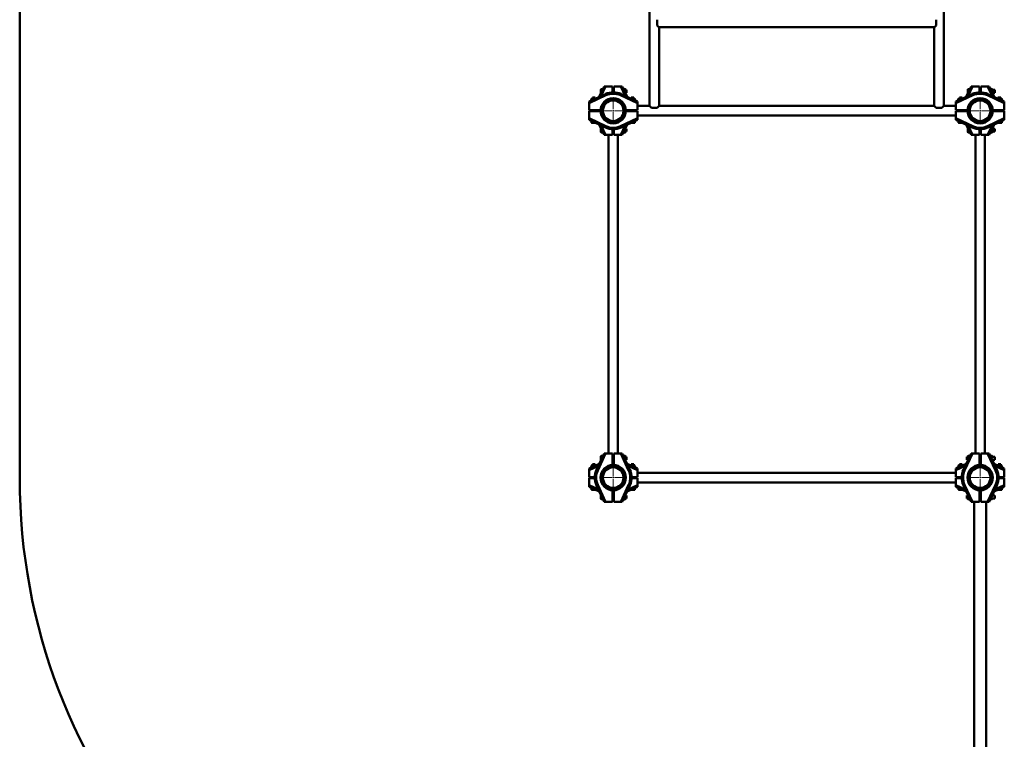
# Paper-space layout 'Лист1' of a CAD drawing. Units: millimetres. Extents: x -6514 to 10442, y -10773 to 4648.
# Drawn here: x -6514 to -3055, y -8244 to -5716 of the extents above; entities that cross this region are included whole.
import ezdxf

# ---------------------------------------------------------------- set-up
doc = ezdxf.new("R2010")
doc.units = ezdxf.units.MM

# ---------------------------------------------------------------- blocks, each defined once
blk = doc.blocks.new('SW_CENTERMARKSYMBOL_46')
at = {"color": 0, "linetype": 'Continuous', "lineweight": 18}
for p, q in [((0, 5), (0, 47)), ((-5, 0), (-47, 0)), ((0, 0), (-2.5, 0)), ((0, 0), (0, 2.5)), ((0, 0), (0, -2.5)), ((0, 0), (2.5, 0)), ((5, 0), (47, 0)), ((0, -5), (0, -47))]:
    blk.add_line(p, q, dxfattribs=at)
blk = doc.blocks.new('SW_CENTERMARKSYMBOL_47')
at = {"color": 0, "linetype": 'Continuous', "lineweight": 18}
for p, q in [((0, 5), (0, 47)), ((-5, 0), (-47, 0)), ((0, 0), (-2.5, 0)), ((0, 0), (0, 2.5)), ((0, 0), (0, -2.5)), ((0, 0), (2.5, 0)), ((5, 0), (47, 0)), ((0, -5), (0, -47))]:
    blk.add_line(p, q, dxfattribs=at)
blk = doc.blocks.new('SW_CENTERMARKSYMBOL_49')
at = {"color": 0, "linetype": 'Continuous', "lineweight": 18}
for p, q in [((0, 5), (0, 47)), ((-5, 0), (-47, 0)), ((0, 0), (-2.5, 0)), ((0, 0), (0, 2.5)), ((0, 0), (0, -2.5)), ((0, 0), (2.5, 0)), ((5, 0), (47, 0)), ((0, -5), (0, -47))]:
    blk.add_line(p, q, dxfattribs=at)
blk = doc.blocks.new('SW_CENTERMARKSYMBOL_50')
at = {"color": 0, "linetype": 'Continuous', "lineweight": 18}
for p, q in [((0, 5), (0, 47)), ((-5, 0), (-47, 0)), ((0, 0), (-2.5, 0)), ((0, 0), (0, 2.5)), ((0, 0), (0, -2.5)), ((0, 0), (2.5, 0)), ((5, 0), (47, 0)), ((0, -5), (0, -47))]:
    blk.add_line(p, q, dxfattribs=at)

psp = doc.layouts.new('Лист1')

# ---------------------------------------------------------------- linework, layer by layer
at = {"color": 7, "linetype": 'Continuous', "lineweight": 50}
for p, q in [((-6514, -4178.5), (-6514, -7327.5)), ((-4301.2, -4191.9), (-4301.2, -6019.1)), ((-3267.8, -6019.1), (-3267.8, -4191.9)), ((-4274.5, -5735.5), (-4274.5, -5715.5)), ((-4268.4, -5741.6), (-4274.5, -5735.5)), ((-4268.5, -5741.6), (-4268.4, -5741.6)), ((-4268.5, -5741.9), (-4268.5, -5741.6)), ((-3300.6, -5741.6), (-3294.5, -5735.5)), ((-3300.5, -5741.6), (-3300.6, -5741.6)), ((-3300.5, -5741.6), (-3300.5, -5741.9)), ((-3294.5, -5735.5), (-3294.5, -5715.5)), ((-4268.1, -5742.2), (-3300.9, -5742.2)), ((-4267.8, -6019.1), (-4267.8, -5742.5)), ((-3301.2, -5742.5), (-3301.2, -6019.1)), ((-4514, -6003.5), (-4456.6, -5976.7)), ((-4454.4, -5981.2), (-4514, -6009.1)), ((-4477.9, -5986.6), (-4461, -5950.5)), ((-4472, -5974.1), (-4472, -5960.5)), ((-4465.2, -5959.5), (-4471, -5959.5)), ((-4461, -5950.5), (-4455.5, -5950.5)), ((-4456.6, -5976.7), (-4454.4, -5981.2)), ((-4431, -5950.5), (-4455.5, -5950.5)), ((-4431, -5970.6), (-4431, -5950.5)), ((-4431, -5953.5), (-4427, -5953.5)), ((-4431, -5957.5), (-4427, -5957.5)), ((-4402.5, -5950.5), (-4427, -5950.5)), ((-4427, -5950.5), (-4427, -5970.6)), ((-4401.5, -5976.7), (-4403.6, -5981.2)), ((-4344, -6009.1), (-4403.6, -5981.2)), ((-4402.5, -5950.5), (-4397, -5950.5)), ((-4401.5, -5976.7), (-4344, -6003.5)), ((-4397, -5950.5), (-4380.1, -5986.6)), ((-4390.4, -5957.9), (-4393.6, -5957.9)), ((-4390.4, -5963.6), (-4390.9, -5963.6)), ((-4390.1, -5958.3), (-4390.4, -5957.9)), ((-4389.5, -5959.3), (-4390.1, -5958.3)), ((-4387, -5959.3), (-4389.5, -5959.3)), ((-4389.5, -5959.3), (-4389.5, -5966.6)), ((-4386, -5960.3), (-4386, -5974.1)), ((-4382.6, -5962.5), (-4386, -5962.5)), ((-4386, -5972.5), (-4382.6, -5972.5)), ((-4382, -5963.1), (-4382.6, -5962.5)), ((-4382.6, -5972.5), (-4382.6, -5962.5)), ((-4382.6, -5972.5), (-4382, -5972)), ((-4382, -5972), (-4382, -5963.1)), ((-3225, -6003.5), (-3167.6, -5976.7)), ((-3165.4, -5981.2), (-3225, -6009.1)), ((-3188.9, -5986.6), (-3172, -5950.5)), ((-3183, -5974.1), (-3183, -5960.5)), ((-3176.2, -5959.5), (-3182, -5959.5)), ((-3172, -5950.5), (-3166.5, -5950.5)), ((-3165.4, -5981.2), (-3167.6, -5976.7)), ((-3166.5, -5950.5), (-3142, -5950.5)), ((-3142, -5950.5), (-3142, -5970.6)), ((-3142, -5953.5), (-3138, -5953.5)), ((-3142, -5957.5), (-3138, -5957.5)), ((-3138, -5970.6), (-3138, -5950.5)), ((-3138, -5950.5), (-3113.5, -5950.5)), ((-3114.6, -5981.2), (-3112.5, -5976.7)), ((-3055, -6009.1), (-3114.6, -5981.2)), ((-3113.5, -5950.5), (-3108, -5950.5)), ((-3112.5, -5976.7), (-3055, -6003.5)), ((-3108, -5950.5), (-3091.1, -5986.6)), ((-3101.4, -5957.8), (-3104.6, -5957.8)), ((-3101.4, -5962.5), (-3102.4, -5962.5)), ((-3100.5, -5959.3), (-3101.4, -5957.8)), ((-3098, -5959.3), (-3100.5, -5959.3)), ((-3100.5, -5959.3), (-3100.5, -5966.6)), ((-3097, -5960.3), (-3097, -5967.4)), ((-3093.6, -5962.5), (-3097, -5962.5)), ((-3097, -5967.4), (-3097, -5974.1)), ((-3097, -5972.5), (-3093.6, -5972.5)), ((-3093, -5963.1), (-3093.6, -5962.5)), ((-3088.6, -5962.5), (-3093.6, -5962.5)), ((-3093.6, -5972.5), (-3093.6, -5962.5)), ((-3093.6, -5972.5), (-3093, -5972)), ((-3093.6, -5972.5), (-3088.6, -5972.5)), ((-3093, -5972), (-3093, -5963.1)), ((-3088, -5963.1), (-3088.6, -5962.5)), ((-3088.6, -5972.5), (-3088.6, -5962.5)), ((-3088.6, -5972.5), (-3088, -5972)), ((-3088, -5972), (-3088, -5963.1)), ((-4514, -6009.1), (-4514, -6003.5)), ((-4514, -6009.1), (-4514, -6033.5)), ((-4506, -5996.5), (-4506.7, -5996.9)), ((-4506.7, -5996.9), (-4506.7, -6000.1)), ((-4506.6, -5996.9), (-4506.6, -6000.1)), ((-4505.3, -5996), (-4506, -5996.5)), ((-4505.3, -5993.5), (-4505.3, -5996)), ((-4505.3, -5996), (-4498, -5996)), ((-4504.3, -5992.5), (-4490.5, -5992.5)), ((-4501.5, -5988.5), (-4502, -5989.1)), ((-4502, -5989.1), (-4502, -5992.5)), ((-4492, -5989.1), (-4502, -5989.1)), ((-4492.6, -5988.5), (-4501.5, -5988.5)), ((-4500.6, -5996.9), (-4500.6, -5997.2)), ((-4492, -5989.1), (-4492.6, -5988.5)), ((-4492, -5992.5), (-4492, -5989.1)), ((-4367.5, -5992.5), (-4355.9, -5992.5)), ((-4365.5, -5988.5), (-4366, -5989.1)), ((-4366, -5989.1), (-4366, -5992.5)), ((-4356, -5989.1), (-4366, -5989.1)), ((-4356.6, -5988.5), (-4365.5, -5988.5)), ((-4360.1, -5996), (-4355.2, -5996)), ((-4356, -5989.1), (-4356.6, -5988.5)), ((-4356, -5992.5), (-4356, -5989.1)), ((-4355.9, -5992.5), (-4353.8, -5992.5)), ((-4355.2, -5996), (-4352.8, -5996)), ((-4352.8, -5996), (-4352.8, -5993.5)), ((-4352.3, -5996.3), (-4352.8, -5996)), ((-4351.3, -5996.9), (-4352.3, -5996.3)), ((-4351.7, -5996.9), (-4351.7, -6000)), ((-4351.3, -5996.9), (-4351.3, -6000.1)), ((-4344, -6003.5), (-4344, -6009.1)), ((-4344, -6033.5), (-4344, -6009.1)), ((-3225, -6009.1), (-3225, -6003.5)), ((-3225, -6033.5), (-3225, -6009.1)), ((-3216.7, -5996.3), (-3217.7, -5996.9)), ((-3217.6, -5996.8), (-3217.7, -5996.9)), ((-3217.7, -5996.9), (-3217.7, -6000.1)), ((-3217.7, -5996.9), (-3217.7, -6000.1)), ((-3217.4, -5996.9), (-3217.4, -6000)), ((-3216.3, -5996), (-3216.7, -5996.3)), ((-3216.3, -5993.5), (-3216.3, -5996)), ((-3216.3, -5996), (-3209, -5996)), ((-3215.3, -5992.5), (-3201.5, -5992.5)), ((-3212.5, -5988.5), (-3213, -5989.1)), ((-3213, -5989.1), (-3213, -5992.5)), ((-3207.3, -5989.1), (-3213, -5989.1)), ((-3207.4, -5988.5), (-3212.5, -5988.5)), ((-3203.6, -5988.5), (-3207.4, -5988.5)), ((-3203, -5989.1), (-3207.3, -5989.1)), ((-3203, -5989.1), (-3203.6, -5988.5)), ((-3203, -5992.5), (-3203, -5989.1)), ((-3078.5, -5992.5), (-3064.8, -5992.5)), ((-3077.5, -5988.5), (-3078.1, -5989.1)), ((-3078.1, -5989.1), (-3078.1, -5992.5)), ((-3077, -5989.1), (-3078.1, -5989.1)), ((-3076.5, -5988.5), (-3077.5, -5988.5)), ((-3076.5, -5988.5), (-3077, -5989.1)), ((-3077, -5989.1), (-3077, -5992.5)), ((-3072.9, -5989.1), (-3077, -5989.1)), ((-3072.8, -5988.5), (-3076.5, -5988.5)), ((-3067, -5989.1), (-3072.9, -5989.1)), ((-3067.6, -5988.5), (-3072.8, -5988.5)), ((-3071.1, -5996), (-3063.8, -5996)), ((-3068.5, -5996.9), (-3068.5, -5997.2)), ((-3067, -5989.1), (-3067.6, -5988.5)), ((-3067, -5992.5), (-3067, -5989.1)), ((-3063.8, -5996), (-3063.8, -5993.5)), ((-3063, -5996.5), (-3063.8, -5996)), ((-3062.4, -5996.9), (-3062.4, -6000.1)), ((-3062.3, -5996.9), (-3062.3, -6000.1)), ((-3055, -6003.5), (-3055, -6009.1)), ((-3055, -6009.1), (-3055, -6033.5)), ((-4514, -6033.5), (-4474.5, -6033.5)), ((-4514, -6037.5), (-4514, -6062)), ((-4474.5, -6037.5), (-4514, -6037.5)), ((-4511, -6037.5), (-4511, -6033.5)), ((-4507, -6037.5), (-4507, -6033.5)), ((-4487, -6033.5), (-4487, -6037.5)), ((-4474.5, -6033.5), (-4473.4, -6032.5)), ((-4473.4, -6038.5), (-4474.5, -6037.5)), ((-4474, -6038.1), (-4474.5, -6037.5)), ((-4474, -6033), (-4473.4, -6032.5)), ((-4384.6, -6032.5), (-4383.5, -6033.5)), ((-4383.6, -6037.5), (-4384.6, -6038.6)), ((-4384.1, -6038.1), (-4384.6, -6038.5)), ((-4384.1, -6033), (-4383.6, -6033.5)), ((-4344, -6037.5), (-4383.6, -6037.5)), ((-4383.5, -6033.5), (-4344, -6033.5)), ((-4376, -6033.5), (-4376, -6037.5)), ((-4301.5, -6018.8), (-4344, -6018.8)), ((-4344, -6062), (-4344, -6037.5)), ((-4344, -6052.2), (-3225, -6052.2)), ((-4301.2, -6018.8), (-4301.5, -6018.8)), ((-4300.5, -6019.5), (-4300.8, -6019.5)), ((-4300.6, -6019.5), (-4294.5, -6025.5)), ((-4300.6, -6019.5), (-4300.6, -6019.5)), ((-4294.5, -6025.5), (-4274.5, -6025.5)), ((-4274.5, -6025.5), (-4268.4, -6019.5)), ((-4268.2, -6019.5), (-4268.5, -6019.5)), ((-4268.4, -6019.5), (-4268.4, -6019.5)), ((-3301.5, -6018.8), (-4267.5, -6018.8)), ((-3301.2, -6018.8), (-3301.5, -6018.8)), ((-3300.5, -6019.5), (-3300.8, -6019.5)), ((-3300.6, -6019.5), (-3294.5, -6025.5)), ((-3300.6, -6019.5), (-3300.6, -6019.5)), ((-3294.5, -6025.5), (-3274.5, -6025.5)), ((-3274.5, -6025.5), (-3268.4, -6019.5)), ((-3268.2, -6019.5), (-3268.5, -6019.5)), ((-3268.4, -6019.5), (-3268.4, -6019.5)), ((-3267.6, -6018.8), (-3267.8, -6018.8)), ((-3225, -6018.8), (-3267.5, -6018.8)), ((-3185.5, -6033.5), (-3225, -6033.5)), ((-3225, -6062), (-3225, -6037.5)), ((-3225, -6037.5), (-3185.5, -6037.5)), ((-3193, -6033.5), (-3193, -6037.5)), ((-3185.5, -6033.5), (-3184.4, -6032.5)), ((-3185.5, -6033.5), (-3185, -6033)), ((-3184.4, -6038.6), (-3185.5, -6037.5)), ((-3184.4, -6038.5), (-3185, -6038.1)), ((-3095.6, -6032.5), (-3095.1, -6033)), ((-3095.6, -6032.5), (-3094.6, -6033.5)), ((-3094.5, -6037.5), (-3095.6, -6038.5)), ((-3094.6, -6037.5), (-3095.1, -6038.1)), ((-3055, -6033.5), (-3094.6, -6033.5)), ((-3094.5, -6037.5), (-3055, -6037.5)), ((-3082, -6037.5), (-3082, -6033.5)), ((-3062, -6033.5), (-3062, -6037.5)), ((-3058, -6033.5), (-3058, -6037.5)), ((-3055, -6037.5), (-3055, -6062)), ((-4514, -6062), (-4454.4, -6089.9)), ((-4514, -6067.5), (-4514, -6062)), ((-4456.6, -6094.4), (-4514, -6067.5)), ((-4505, -6071.7), (-4505, -6077.5)), ((-4490.5, -6078.5), (-4504, -6078.5)), ((-4461, -6120.5), (-4477.9, -6084.4)), ((-4403.6, -6089.9), (-4344, -6062)), ((-4344, -6067.5), (-4401.5, -6094.4)), ((-4380.1, -6084.4), (-4397, -6120.5)), ((-4354, -6078.5), (-4367.5, -6078.5)), ((-4353, -6077.5), (-4353, -6071.7)), ((-4344, -6062), (-4344, -6067.5)), ((-3225, -6062), (-3165.4, -6089.9)), ((-3225, -6067.5), (-3225, -6062)), ((-3167.6, -6094.4), (-3225, -6067.5)), ((-3216, -6071.7), (-3216, -6077.5)), ((-3207, -6078.5), (-3215, -6078.5)), ((-3201.5, -6078.5), (-3207, -6078.5)), ((-3172, -6120.5), (-3188.9, -6084.4)), ((-3114.6, -6089.9), (-3055, -6062)), ((-3055, -6067.5), (-3112.5, -6094.4)), ((-3091.1, -6084.4), (-3108, -6120.5)), ((-3073.2, -6078.5), (-3078.5, -6078.5)), ((-3065, -6078.5), (-3073.2, -6078.5)), ((-3064, -6077.5), (-3064, -6071.7)), ((-3055, -6062), (-3055, -6067.5)), ((-4472, -6110.5), (-4472, -6097)), ((-4471, -6111.5), (-4465.2, -6111.5)), ((-4455.5, -6120.5), (-4461, -6120.5)), ((-4456.6, -6094.4), (-4454.4, -6089.9)), ((-4455.5, -6120.5), (-4431, -6120.5)), ((-4445.7, -6120.5), (-4445.7, -7239.5)), ((-4431, -6120.5), (-4431, -6100.5)), ((-4427, -6100.5), (-4427, -6120.5)), ((-4427, -6120.5), (-4402.5, -6120.5)), ((-4412.3, -7239.5), (-4412.3, -6120.5)), ((-4401.5, -6094.4), (-4403.6, -6089.9)), ((-4397, -6120.5), (-4402.5, -6120.5)), ((-4390.4, -6113.2), (-4393.6, -6113.2)), ((-4390.4, -6108.4), (-4391.3, -6108.4)), ((-4390.4, -6113.2), (-4389.5, -6111.8)), ((-4389.5, -6104.5), (-4389.5, -6111.8)), ((-4389.5, -6111.8), (-4387, -6111.8)), ((-4386, -6097), (-4386, -6110.8)), ((-4382.6, -6098.5), (-4386, -6098.5)), ((-4386, -6108.5), (-4382.6, -6108.5)), ((-4382, -6099.1), (-4382.6, -6098.5)), ((-4382.6, -6108.5), (-4382.6, -6098.5)), ((-4382.6, -6108.5), (-4382, -6108)), ((-4382, -6108), (-4382, -6099.1)), ((-3183, -6110.5), (-3183, -6097)), ((-3182, -6111.5), (-3176.2, -6111.5)), ((-3166.5, -6120.5), (-3172, -6120.5)), ((-3165.4, -6089.9), (-3167.6, -6094.4)), ((-3142, -6120.5), (-3166.5, -6120.5)), ((-3156.7, -6120.5), (-3156.7, -7239.5)), ((-3142, -6100.5), (-3142, -6120.5)), ((-3138, -6120.5), (-3138, -6100.5)), ((-3113.5, -6120.5), (-3138, -6120.5)), ((-3123.3, -7239.5), (-3123.3, -6120.5)), ((-3114.6, -6089.9), (-3112.5, -6094.4)), ((-3108, -6120.5), (-3113.5, -6120.5)), ((-3101.4, -6113.1), (-3104.5, -6113.1)), ((-3101.4, -6106.7), (-3101.5, -6106.7)), ((-3100.9, -6112.4), (-3100.5, -6111.8)), ((-3100.5, -6104.5), (-3100.5, -6111.8)), ((-3100.5, -6111.8), (-3098, -6111.8)), ((-3097, -6097), (-3097, -6102.2)), ((-3093.6, -6098.5), (-3097, -6098.5)), ((-3097, -6102.2), (-3097, -6110.8)), ((-3097, -6108.5), (-3093.6, -6108.5)), ((-3088.6, -6098.5), (-3093.6, -6098.5)), ((-3093, -6099.1), (-3093.6, -6098.5)), ((-3093.6, -6108.5), (-3093.6, -6098.5)), ((-3093.6, -6108.5), (-3093, -6108)), ((-3093.6, -6108.5), (-3088.6, -6108.5)), ((-3093, -6108), (-3093, -6099.1)), ((-3088, -6099.1), (-3088.6, -6098.5)), ((-3088.6, -6108.5), (-3088.6, -6098.5)), ((-3088.6, -6108.5), (-3088, -6108)), ((-3088, -6108), (-3088, -6099.1)), ((-4487.9, -7297), (-4461, -7239.5)), ((-4455.5, -7239.5), (-4483.4, -7299.1)), ((-4472, -7256), (-4472, -7249.5)), ((-4472, -7263.1), (-4472, -7256)), ((-4465.2, -7248.5), (-4471, -7248.5)), ((-4461, -7239.5), (-4455.5, -7239.5)), ((-4455.5, -7239.5), (-4431, -7239.5)), ((-4431, -7239.5), (-4431, -7279.1)), ((-4427, -7279), (-4427, -7239.5)), ((-4427, -7239.5), (-4402.5, -7239.5)), ((-4374.7, -7299.1), (-4402.5, -7239.5)), ((-4402.5, -7239.5), (-4397, -7239.5)), ((-4397, -7239.5), (-4370.1, -7297)), ((-4390.4, -7246.8), (-4393.6, -7246.8)), ((-4390.4, -7251.7), (-4391.3, -7251.7)), ((-4389.5, -7248.3), (-4390.4, -7246.8)), ((-4387, -7248.3), (-4389.5, -7248.3)), ((-4389.5, -7248.3), (-4389.5, -7255.6)), ((-4386, -7249.3), (-4386, -7256.5)), ((-4382.6, -7251.5), (-4386, -7251.5)), ((-4386, -7256.5), (-4386, -7263.1)), ((-4386, -7261.5), (-4382.6, -7261.5)), ((-4382, -7252.1), (-4382.6, -7251.5)), ((-4382.6, -7256.1), (-4382.6, -7251.5)), ((-4382.6, -7261.5), (-4382.6, -7256.1)), ((-4382.6, -7261.5), (-4382, -7261)), ((-4382, -7256.2), (-4382, -7252.1)), ((-4382, -7261), (-4382, -7256.2)), ((-3198.9, -7297), (-3172, -7239.5)), ((-3166.5, -7239.5), (-3194.4, -7299.1)), ((-3186.5, -7251.5), (-3187, -7252.1)), ((-3187, -7252.1), (-3187, -7254.8)), ((-3187, -7254.8), (-3187, -7261)), ((-3187, -7261), (-3186.5, -7261.5)), ((-3183, -7251.5), (-3186.5, -7251.5)), ((-3186.5, -7251.5), (-3186.5, -7254.6)), ((-3186.5, -7254.6), (-3186.5, -7261.5)), ((-3186.5, -7261.5), (-3183, -7261.5)), ((-3183, -7263.1), (-3183, -7249.3)), ((-3179.5, -7248.3), (-3182, -7248.3)), ((-3179.4, -7248.1), (-3179.5, -7248.3)), ((-3179.5, -7255.6), (-3179.5, -7248.3)), ((-3178.7, -7248.1), (-3176, -7248.1)), ((-3178, -7252.4), (-3178, -7249.5)), ((-3176.2, -7248.5), (-3177, -7248.5)), ((-3172, -7239.5), (-3166.5, -7239.5)), ((-3142, -7239.5), (-3166.5, -7239.5)), ((-3142, -7279), (-3142, -7239.5)), ((-3138, -7239.5), (-3138, -7279.1)), ((-3113.5, -7239.5), (-3138, -7239.5)), ((-3085.7, -7299.1), (-3113.5, -7239.5)), ((-3113.5, -7239.5), (-3108, -7239.5)), ((-3108, -7239.5), (-3081.1, -7297)), ((-3103, -7248.3), (-3103.9, -7248.3)), ((-3098, -7248.5), (-3102.4, -7248.5)), ((-3102, -7249.3), (-3102, -7252.4)), ((-3088.6, -7251.5), (-3102, -7251.5)), ((-3097.7, -7261.5), (-3088.6, -7261.5)), ((-3097, -7249.5), (-3097, -7251.5)), ((-3097, -7261.5), (-3097, -7263.1)), ((-3088, -7252.1), (-3088.6, -7251.5)), ((-3088.6, -7257.3), (-3088.6, -7251.5)), ((-3088.6, -7261.5), (-3088.6, -7257.3)), ((-3088.6, -7261.5), (-3088, -7261)), ((-3088, -7257.2), (-3088, -7252.1)), ((-3088, -7261), (-3088, -7257.2)), ((-4514, -7292.5), (-4477.9, -7275.6)), ((-4514, -7298.1), (-4514, -7292.5)), ((-4514, -7298.1), (-4514, -7322.5)), ((-4506.2, -7285.6), (-4506.7, -7285.9)), ((-4506.7, -7285.9), (-4506.7, -7289.1)), ((-4505.3, -7285), (-4506.2, -7285.6)), ((-4505.3, -7282.5), (-4505.3, -7285)), ((-4505.3, -7285), (-4498, -7285)), ((-4504.3, -7281.5), (-4490.5, -7281.5)), ((-4501.5, -7277.5), (-4502, -7278.1)), ((-4502, -7278.1), (-4502, -7281.5)), ((-4492, -7278.1), (-4502, -7278.1)), ((-4492.6, -7277.5), (-4501.5, -7277.5)), ((-4501, -7285.9), (-4501, -7286.4)), ((-4492, -7278.1), (-4492.6, -7277.5)), ((-4492, -7281.5), (-4492, -7278.1)), ((-4483.4, -7299.1), (-4487.9, -7297)), ((-4432.1, -7280.1), (-4431, -7279.1)), ((-4431, -7271.5), (-4427, -7271.5)), ((-4427, -7279), (-4426, -7280.1)), ((-4380.1, -7275.6), (-4344, -7292.5)), ((-4374.7, -7299.1), (-4370.1, -7297)), ((-4367.5, -7281.5), (-4353.8, -7281.5)), ((-4365.5, -7277.5), (-4366, -7278.1)), ((-4366, -7278.1), (-4366, -7281.5)), ((-4356, -7278.1), (-4366, -7278.1)), ((-4356.6, -7277.5), (-4365.5, -7277.5)), ((-4360.1, -7285), (-4352.8, -7285)), ((-4356, -7278.1), (-4356.6, -7277.5)), ((-4356.2, -7285.9), (-4356.2, -7286.9)), ((-4356, -7281.5), (-4356, -7278.1)), ((-4352.8, -7285), (-4352.8, -7282.5)), ((-4351.3, -7285.9), (-4352.8, -7285)), ((-4351.3, -7285.9), (-4351.3, -7289.1)), ((-4344, -7292.5), (-4344, -7298.1)), ((-4344, -7322.5), (-4344, -7298.1)), ((-3225, -7292.5), (-3188.9, -7275.6)), ((-3225, -7298.1), (-3225, -7292.5)), ((-3225, -7322.5), (-3225, -7298.1)), ((-3216.3, -7285), (-3217.7, -7285.9)), ((-3217.7, -7285.9), (-3217.7, -7289.1)), ((-3216.3, -7282.5), (-3216.3, -7285)), ((-3216.3, -7285), (-3209, -7285)), ((-3215.3, -7281.5), (-3208, -7281.5)), ((-3212.5, -7277.5), (-3213, -7278.1)), ((-3213, -7278.1), (-3213, -7281.5)), ((-3208.4, -7278.1), (-3213, -7278.1)), ((-3212.9, -7285.9), (-3212.9, -7286.9)), ((-3208.4, -7277.5), (-3212.5, -7277.5)), ((-3203.6, -7277.5), (-3208.4, -7277.5)), ((-3203, -7278.1), (-3208.4, -7278.1)), ((-3208, -7281.5), (-3201.5, -7281.5)), ((-3203, -7278.1), (-3203.6, -7277.5)), ((-3203, -7281.5), (-3203, -7278.1)), ((-3198.9, -7297), (-3194.4, -7299.1)), ((-3143, -7280.1), (-3142, -7279)), ((-3142, -7271.5), (-3138, -7271.5)), ((-3138, -7279.1), (-3137, -7280.1)), ((-3091.1, -7275.6), (-3055, -7292.5)), ((-3081.1, -7297), (-3085.7, -7299.1)), ((-3078.5, -7281.5), (-3072.8, -7281.5)), ((-3076.5, -7277.5), (-3077, -7278.1)), ((-3077, -7278.1), (-3077, -7281.5)), ((-3071, -7278.1), (-3077, -7278.1)), ((-3071.1, -7277.5), (-3076.5, -7277.5)), ((-3072.8, -7281.5), (-3064.8, -7281.5)), ((-3067.6, -7277.5), (-3071.1, -7277.5)), ((-3071.1, -7285), (-3063.8, -7285)), ((-3067, -7278.1), (-3071, -7278.1)), ((-3068.1, -7285.9), (-3068.1, -7286.4)), ((-3067, -7278.1), (-3067.6, -7277.5)), ((-3067, -7281.5), (-3067, -7278.1)), ((-3063.8, -7285), (-3063.8, -7282.5)), ((-3062.8, -7285.6), (-3063.8, -7285)), ((-3062.4, -7285.9), (-3062.4, -7289.1)), ((-3055, -7292.5), (-3055, -7298.1)), ((-3055, -7298.1), (-3055, -7322.5)), ((-4514, -7322.5), (-4494, -7322.5)), ((-4514, -7326.5), (-4514, -7351)), ((-4494, -7326.5), (-4514, -7326.5)), ((-4511, -7326.5), (-4511, -7322.5)), ((-4507, -7326.5), (-4507, -7322.5)), ((-4467.7, -7302.4), (-4467.8, -7302.3)), ((-4467.5, -7302), (-4467.6, -7301.9)), ((-4364, -7322.5), (-4344, -7322.5)), ((-4344, -7326.5), (-4364, -7326.5)), ((-3225, -7307.8), (-4344, -7307.8)), ((-4344, -7351), (-4344, -7326.5)), ((-3205, -7322.5), (-3225, -7322.5)), ((-3225, -7351), (-3225, -7326.5)), ((-3225, -7326.5), (-3205, -7326.5)), ((-3055, -7322.5), (-3075, -7322.5)), ((-3075, -7326.5), (-3055, -7326.5)), ((-3062, -7322.5), (-3062, -7326.5)), ((-3058, -7322.5), (-3058, -7326.5)), ((-3055, -7326.5), (-3055, -7351)), ((-4514, -7356.5), (-4514, -7351)), ((-4477.9, -7373.4), (-4514, -7356.5)), ((-4505, -7360.7), (-4505, -7366.5)), ((-4490.5, -7367.5), (-4504, -7367.5)), ((-4483.4, -7350), (-4487.9, -7352.1)), ((-4461, -7409.5), (-4487.9, -7352.1)), ((-4483.4, -7350), (-4455.5, -7409.5)), ((-4467.3, -7347.4), (-4467.4, -7347.5)), ((-4402.5, -7409.5), (-4374.7, -7350)), ((-4370.1, -7352.1), (-4397, -7409.5)), ((-4344, -7356.5), (-4380.1, -7373.4)), ((-4374.7, -7350), (-4370.1, -7352.1)), ((-4354, -7367.5), (-4367.5, -7367.5)), ((-4353, -7366.5), (-4353, -7360.7)), ((-4344, -7341.2), (-3225, -7341.2)), ((-4344, -7351), (-4344, -7356.5)), ((-3225, -7356.5), (-3225, -7351)), ((-3188.9, -7373.4), (-3225, -7356.5)), ((-3216, -7360.7), (-3216, -7366.5)), ((-3208.6, -7367.5), (-3215, -7367.5)), ((-3201.5, -7367.5), (-3208.6, -7367.5)), ((-3198.9, -7352.1), (-3194.4, -7350)), ((-3172, -7409.5), (-3198.9, -7352.1)), ((-3194.4, -7350), (-3166.5, -7409.5)), ((-3113.5, -7409.5), (-3085.7, -7350)), ((-3081.1, -7352.1), (-3108, -7409.5)), ((-3055, -7356.5), (-3091.1, -7373.4)), ((-3081.1, -7352.1), (-3085.7, -7350)), ((-3070.6, -7367.5), (-3078.5, -7367.5)), ((-3065, -7367.5), (-3070.6, -7367.5)), ((-3064, -7366.5), (-3064, -7360.7)), ((-3055, -7351), (-3055, -7356.5)), ((-4472, -7394), (-4472, -7386)), ((-4472, -7399.5), (-4472, -7394)), ((-4471, -7400.5), (-4465.2, -7400.5)), ((-4431, -7370), (-4432, -7368.9)), ((-4431, -7370), (-4431, -7409.5)), ((-4431, -7382.5), (-4427, -7382.5)), ((-4426, -7368.9), (-4427, -7370)), ((-4427, -7409.5), (-4427, -7370)), ((-4390.4, -7402.2), (-4393.6, -7402.2)), ((-4390.4, -7396.5), (-4390.9, -7396.5)), ((-4390.1, -7401.7), (-4389.5, -7400.8)), ((-4389.5, -7393.5), (-4389.5, -7400.8)), ((-4389.5, -7400.8), (-4387, -7400.8)), ((-4386, -7386), (-4386, -7391.8)), ((-4382.6, -7387.5), (-4386, -7387.5)), ((-4386, -7391.8), (-4386, -7399.8)), ((-4386, -7397.5), (-4382.6, -7397.5)), ((-4382, -7388.1), (-4382.6, -7387.5)), ((-4382.6, -7393.6), (-4382.6, -7387.5)), ((-4382.6, -7397.5), (-4382.6, -7393.6)), ((-4382.6, -7397.5), (-4382, -7397)), ((-4382, -7393.5), (-4382, -7388.1)), ((-4382, -7397), (-4382, -7393.5)), ((-3186.5, -7387.5), (-3187, -7388.1)), ((-3187, -7388.1), (-3187, -7390.8)), ((-3187, -7390.8), (-3187, -7397)), ((-3187, -7397), (-3186.5, -7397.5)), ((-3183, -7387.5), (-3186.5, -7387.5)), ((-3186.5, -7387.5), (-3186.5, -7390.6)), ((-3186.5, -7390.6), (-3186.5, -7397.5)), ((-3186.5, -7397.5), (-3183, -7397.5)), ((-3183, -7399.8), (-3183, -7386)), ((-3182, -7400.8), (-3179.5, -7400.8)), ((-3179.5, -7400.8), (-3179.5, -7393.5)), ((-3179.5, -7400.8), (-3179.4, -7400.9)), ((-3178.7, -7400.9), (-3176, -7400.9)), ((-3178, -7399.5), (-3178, -7396.7)), ((-3177, -7400.5), (-3176.2, -7400.5)), ((-3142, -7370), (-3143.1, -7368.9)), ((-3142, -7409.5), (-3142, -7370)), ((-3142, -7382.5), (-3138, -7382.5)), ((-3137, -7368.9), (-3138, -7370)), ((-3138, -7370), (-3138, -7409.5)), ((-3103.9, -7400.8), (-3103, -7400.8)), ((-3102.4, -7400.5), (-3098, -7400.5)), ((-3102, -7396.8), (-3102, -7399.8)), ((-3102, -7397.5), (-3088.6, -7397.5)), ((-3088.6, -7387.5), (-3097.7, -7387.5)), ((-3097, -7386), (-3097, -7387.5)), ((-3097, -7397.5), (-3097, -7399.5)), ((-3088, -7388.1), (-3088.6, -7387.5)), ((-3088.6, -7393.9), (-3088.6, -7387.5)), ((-3088.6, -7397.5), (-3088.6, -7393.9)), ((-3088.6, -7397.5), (-3088, -7397)), ((-3088, -7393.8), (-3088, -7388.1)), ((-3088, -7397), (-3088, -7393.8)), ((-4455.5, -7409.5), (-4461, -7409.5)), ((-4431, -7409.5), (-4455.5, -7409.5)), ((-4427, -7402.5), (-4431, -7402.5)), ((-4427, -7406.5), (-4431, -7406.5)), ((-4402.5, -7409.5), (-4427, -7409.5)), ((-4397, -7409.5), (-4402.5, -7409.5)), ((-3166.5, -7409.5), (-3172, -7409.5)), ((-3166.5, -7409.5), (-3142, -7409.5)), ((-3161.2, -7409.5), (-3161.2, -9099.5)), ((-3138, -7402.5), (-3142, -7402.5)), ((-3138, -7406.5), (-3142, -7406.5)), ((-3138, -7409.5), (-3113.5, -7409.5)), ((-3118.9, -9099.5), (-3118.9, -7409.5)), ((-3108, -7409.5), (-3113.5, -7409.5))]:
    psp.add_line(p, q, dxfattribs=at)
at = {"color": 8, "linetype": 'Continuous', "lineweight": 50}
for p, q in [((-4471, -5959.5), (-4471, -5971.9)), ((-4455.5, -5950.5), (-4470.8, -5983.3)), ((-4427, -5954.5), (-4431, -5954.5)), ((-4387.2, -5983.3), (-4402.5, -5950.5)), ((-4387, -5971.9), (-4387, -5959.3)), ((-3182, -5959.5), (-3182, -5971.9)), ((-3166.5, -5950.5), (-3181.8, -5983.3)), ((-3138, -5954.5), (-3142, -5954.5)), ((-3098.2, -5983.3), (-3113.5, -5950.5)), ((-3098, -5967.4), (-3098, -5959.3)), ((-3098, -5971.9), (-3098, -5967.4)), ((-4492.6, -5993.5), (-4505.3, -5993.5)), ((-4355.2, -5993.5), (-4365.4, -5993.5)), ((-4352.8, -5993.5), (-4355.2, -5993.5)), ((-3203.6, -5993.5), (-3216.3, -5993.5)), ((-3063.8, -5993.5), (-3076.4, -5993.5)), ((-4510, -6033.5), (-4510, -6037.5)), ((-3059, -6037.5), (-3059, -6033.5)), ((-4505, -6077.5), (-4492.6, -6077.5)), ((-4470.8, -6087.7), (-4455.5, -6120.5)), ((-4402.5, -6120.5), (-4387.2, -6087.7)), ((-4365.4, -6077.5), (-4353, -6077.5)), ((-3216, -6077.5), (-3206.9, -6077.5)), ((-3206.9, -6077.5), (-3203.6, -6077.5)), ((-3181.8, -6087.7), (-3166.5, -6120.5)), ((-3113.5, -6120.5), (-3098.2, -6087.7)), ((-3076.4, -6077.5), (-3073.4, -6077.5)), ((-3073.4, -6077.5), (-3064, -6077.5)), ((-4471, -6099.2), (-4471, -6111.5)), ((-4387, -6111.8), (-4387, -6099.2)), ((-3182, -6099.2), (-3182, -6111.5)), ((-3098, -6102), (-3098, -6099.2)), ((-3098, -6111.8), (-3098, -6102)), ((-4471, -7248.5), (-4471, -7255.9)), ((-4471, -7255.9), (-4471, -7260.9)), ((-4387, -7256.5), (-4387, -7248.3)), ((-4387, -7260.9), (-4387, -7256.5)), ((-3182, -7248.3), (-3182, -7260.9)), ((-3177, -7248.5), (-3177, -7250.2)), ((-3103, -7250.2), (-3103, -7248.3)), ((-3098, -7251.5), (-3098, -7248.5)), ((-4481.2, -7282.7), (-4514, -7298.1)), ((-4492.6, -7282.5), (-4505.3, -7282.5)), ((-4344, -7298.1), (-4376.8, -7282.7)), ((-4352.8, -7282.5), (-4365.4, -7282.5)), ((-3192.2, -7282.7), (-3225, -7298.1)), ((-3208, -7282.5), (-3216.3, -7282.5)), ((-3203.6, -7282.5), (-3208, -7282.5)), ((-3055, -7298.1), (-3087.8, -7282.7)), ((-3072.9, -7282.5), (-3076.4, -7282.5)), ((-3063.8, -7282.5), (-3072.9, -7282.5)), ((-4510, -7322.5), (-4510, -7326.5)), ((-3059, -7326.5), (-3059, -7322.5)), ((-4514, -7351), (-4481.2, -7366.4)), ((-4505, -7366.5), (-4492.6, -7366.5)), ((-4376.8, -7366.4), (-4344, -7351)), ((-4365.4, -7366.5), (-4353, -7366.5)), ((-3225, -7351), (-3192.2, -7366.4)), ((-3216, -7366.5), (-3208.7, -7366.5)), ((-3208.7, -7366.5), (-3203.6, -7366.5)), ((-3087.8, -7366.4), (-3055, -7351)), ((-3076.4, -7366.5), (-3070.3, -7366.5)), ((-3070.3, -7366.5), (-3064, -7366.5)), ((-4471, -7388.2), (-4471, -7394.2)), ((-4471, -7394.2), (-4471, -7400.5)), ((-4387, -7391.7), (-4387, -7388.2)), ((-4387, -7400.8), (-4387, -7391.7)), ((-3182, -7388.2), (-3182, -7400.8)), ((-3177, -7398.9), (-3177, -7400.5)), ((-3103, -7400.8), (-3103, -7398.9)), ((-3098, -7400.5), (-3098, -7397.5)), ((-4431, -7405.5), (-4427, -7405.5)), ((-3142, -7405.5), (-3138, -7405.5))]:
    psp.add_line(p, q, dxfattribs=at)
at = {"color": 7, "linetype": 'Continuous', "lineweight": 50}
for centre, radius in [((-4429, -6035.5), 44.5), ((-4429, -6035.5), 40.1), ((-4429, -6035.5), 36.3), ((-3140, -6035.5), 44.5), ((-3140, -6035.5), 40.1), ((-3140, -6035.5), 36.3), ((-4429, -7324.5), 44.5), ((-4429, -7324.5), 40.1), ((-4429, -7324.5), 36.3), ((-3140, -7324.5), 44.5), ((-3140, -7324.5), 40.1), ((-3140, -7324.5), 36.3)]:
    psp.add_circle(centre, radius, dxfattribs=at)
for centre, radius, start, end in [((-4471, -5960.5), 1, 90, 180), ((-4429, -6035.5), 65, 64.9318, 115.0682), ((-4429, -6035.5), 60, 64.9318, 115.0682), ((-4387, -5960.3), 1, 360, 90), ((-3182, -5960.5), 1, 90, 180), ((-3140, -6035.5), 65, 64.9318, 115.0682), ((-3140, -6035.5), 60, 64.9318, 115.0682), ((-3098, -5960.3), 1, 360, 90), ((-4504.3, -5993.5), 1, 90, 180), ((-4353.8, -5993.5), 1, 0, 90), ((-3215.3, -5993.5), 1, 90, 180), ((-3064.8, -5993.5), 1, 0, 90), ((-4504, -6077.5), 1, 180, 270), ((-4354, -6077.5), 1, 270, 0), ((-3215, -6077.5), 1, 180, 270), ((-3065, -6077.5), 1, 270, 0), ((-4471, -6110.5), 1, 180, 270), ((-4429, -6035.5), 65, 244.9318, 295.0682), ((-4429, -6035.5), 60, 244.9318, 295.0682), ((-4387, -6110.8), 1, 270, 0), ((-3182, -6110.5), 1, 180, 270), ((-3140, -6035.5), 65, 244.9318, 295.0682), ((-3140, -6035.5), 60, 244.9318, 295.0682), ((-3098, -6110.8), 1, 270, 0), ((-4471, -7249.5), 1, 90, 180), ((-4387, -7249.3), 1, 360, 90), ((-3182, -7249.3), 1, 90, 180), ((-3177, -7249.5), 1, 90, 180), ((-3103, -7249.3), 1, 360, 90), ((-3098, -7249.5), 1, 0, 90), ((-4504.3, -7282.5), 1, 90, 180), ((-4429, -7324.5), 65, 154.9318, 205.0682), ((-4429, -7324.5), 65, 334.9318, 25.0682), ((-4353.8, -7282.5), 1, 0, 90), ((-3215.3, -7282.5), 1, 90, 180), ((-3140, -7324.5), 65, 154.9318, 205.0682), ((-3140, -7324.5), 65, 334.9318, 25.0682), ((-3064.8, -7282.5), 1, 0, 90), ((-4429, -7327.5), 2085, 180, 262.2105), ((-4429, -7324.5), 60, 154.9318, 205.0682), ((-4429, -7324.5), 60, 334.9318, 25.0682), ((-3140, -7324.5), 60, 154.9318, 205.0682), ((-3140, -7324.5), 60, 334.9318, 25.0682), ((-4504, -7366.5), 1, 180, 270), ((-4354, -7366.5), 1, 270, 0), ((-3215, -7366.5), 1, 180, 270), ((-3065, -7366.5), 1, 270, 0), ((-4471, -7399.5), 1, 180, 270), ((-4387, -7399.8), 1, 270, 0), ((-3182, -7399.8), 1, 180, 270), ((-3177, -7399.5), 1, 180, 270), ((-3103, -7399.8), 1, 270, 0), ((-3098, -7399.5), 1, 270, 0)]:
    psp.add_arc(centre, radius, start, end, dxfattribs=at)
for points, knots in [([(-4267.8, -5742.5), (-4267.8, -5742.5), (-4267.8, -5742.5), (-4268.1, -5742.3), (-4268.4, -5742), (-4268.5, -5741.9)], [0, 0, 0, 0, 0.290382, 0.729738, 1, 1, 1, 1]), ([(-3300.5, -5741.9), (-3300.7, -5742), (-3301, -5742.4), (-3301.2, -5742.6), (-3301.2, -5742.5), (-3301.2, -5742.5)], [0, 0, 0, 0, 0.426065, 0.864095, 1, 1, 1, 1]), ([(-4390.4, -5957.9), (-4390.3, -5958.1), (-4390.1, -5958.5), (-4389.9, -5959.1), (-4389.6, -5959.9), (-4389.6, -5960.8), (-4389.7, -5961.6), (-4389.8, -5962.3), (-4390, -5962.9), (-4390.3, -5963.4), (-4390.4, -5963.6)], [0, 0, 0, 0, 0.10621, 0.212669, 0.323041, 0.534965, 0.649859, 0.765384, 0.882497, 1, 1, 1, 1]), ([(-4390.4, -5963.6), (-4390.3, -5963.9), (-4390.1, -5964.5), (-4389.9, -5965.2), (-4389.9, -5965.7), (-4389.8, -5965.9)], [0, 0, 0, 0, 0.380045, 0.7607442, 1, 1, 1, 1]), ([(-3101.4, -5957.8), (-3101.3, -5958), (-3101.1, -5958.3), (-3100.9, -5958.8), (-3100.6, -5959.5), (-3100.6, -5960.2), (-3100.7, -5960.9), (-3100.8, -5961.5), (-3101, -5962), (-3101.3, -5962.4), (-3101.4, -5962.5)], [0, 0, 0, 0, 0.10621, 0.212669, 0.323041, 0.534965, 0.649859, 0.765384, 0.882497, 1, 1, 1, 1]), ([(-3101.4, -5962.5), (-3101.3, -5962.9), (-3101, -5963.7), (-3100.8, -5964.9), (-3100.7, -5965.8), (-3100.7, -5966.2), (-3100.6, -5966.3)], [0, 0, 0, 0, 0.3075798, 0.629614, 0.9532133, 1, 1, 1, 1]), ([(-4506.6, -5996.9), (-4506.4, -5996.8), (-4506, -5996.6), (-4505.3, -5996.4), (-4504.5, -5996.2), (-4503.6, -5996.1), (-4502.7, -5996.2), (-4502, -5996.3), (-4501.3, -5996.6), (-4500.8, -5996.8), (-4500.6, -5996.9)], [0, 0, 0, 0, 0.10621, 0.212669, 0.323041, 0.534965, 0.649859, 0.765384, 0.882497, 1, 1, 1, 1]), ([(-4506, -5996.5), (-4506.1, -5996.5), (-4506.3, -5996.6), (-4506.5, -5996.8), (-4506.6, -5996.9)], [0, 0, 0, 0, 0.436509, 1, 1, 1, 1]), ([(-4500.6, -5996.9), (-4500.2, -5996.8), (-4499.7, -5996.6), (-4499.1, -5996.5), (-4498.9, -5996.5)], [0, 0, 0, 0, 0.6015192, 1, 1, 1, 1]), ([(-4358.5, -5996.9), (-4358.3, -5996.8), (-4357.7, -5996.6), (-4356.9, -5996.3), (-4356.2, -5996.2), (-4355.6, -5996.1), (-4355.1, -5996.1), (-4354.7, -5996.1), (-4354.1, -5996.2), (-4353.6, -5996.3), (-4352.9, -5996.4), (-4352.3, -5996.6), (-4351.9, -5996.8), (-4351.7, -5996.9)], [0, 0, 0, 0, 0.119405, 0.244421, 0.370045, 0.433964, 0.497999, 0.562391, 0.626903, 0.719548, 0.812485, 0.906151, 1, 1, 1, 1]), ([(-4351.7, -5996.9), (-4351.7, -5996.8), (-4351.9, -5996.6), (-4352.1, -5996.4), (-4352.3, -5996.3), (-4352.3, -5996.3)], [0, 0, 0, 0, 0.387272, 0.775451, 1, 1, 1, 1]), ([(-4352, -5996.5), (-4352, -5996.5), (-4351.7, -5996.6), (-4351.5, -5996.8), (-4351.3, -5996.9)], [0, 0, 0, 0, 0.1938, 1, 1, 1, 1]), ([(-3217.7, -5996.9), (-3217.5, -5996.8), (-3217.3, -5996.7), (-3217.1, -5996.6), (-3217.1, -5996.6)], [0, 0, 0, 0, 0.804062, 1, 1, 1, 1]), ([(-3217.4, -5996.9), (-3217.2, -5996.8), (-3216.8, -5996.6), (-3216.1, -5996.4), (-3215.5, -5996.3), (-3214.9, -5996.2), (-3214.4, -5996.1), (-3213.9, -5996.1), (-3213.5, -5996.1), (-3213.1, -5996.2), (-3212.6, -5996.2), (-3212, -5996.4), (-3211.3, -5996.6), (-3210.8, -5996.8), (-3210.5, -5996.9)], [0, 0, 0, 0, 0.092772, 0.185703, 0.279255, 0.373088, 0.435418, 0.497856, 0.560624, 0.623504, 0.68755, 0.751698, 0.880598, 1, 1, 1, 1]), ([(-3216.7, -5996.3), (-3216.7, -5996.3), (-3216.9, -5996.4), (-3217.1, -5996.6), (-3217.3, -5996.8), (-3217.4, -5996.9)], [0, 0, 0, 0, 0.144492, 0.571535, 1, 1, 1, 1]), ([(-3070.1, -5996.5), (-3069.9, -5996.5), (-3069.4, -5996.6), (-3068.8, -5996.8), (-3068.5, -5996.9)], [0, 0, 0, 0, 0.330644, 1, 1, 1, 1]), ([(-3068.5, -5996.9), (-3068.3, -5996.8), (-3067.8, -5996.6), (-3067.2, -5996.4), (-3066.3, -5996.2), (-3065.4, -5996.1), (-3064.5, -5996.2), (-3063.8, -5996.3), (-3063.1, -5996.6), (-3062.7, -5996.8), (-3062.4, -5996.9)], [0, 0, 0, 0, 0.10621, 0.212669, 0.323041, 0.534965, 0.649859, 0.765384, 0.882497, 1, 1, 1, 1]), ([(-3062.4, -5996.9), (-3062.5, -5996.8), (-3062.7, -5996.6), (-3062.9, -5996.5), (-3063, -5996.5)], [0, 0, 0, 0, 0.557012, 1, 1, 1, 1]), ([(-4300.8, -6019.5), (-4301, -6019.4), (-4301.3, -6019), (-4301.5, -6018.8), (-4301.5, -6018.9), (-4301.5, -6018.9)], [0, 0, 0, 0, 0.417355, 0.84639, 1, 1, 1, 1]), ([(-4267.5, -6018.9), (-4267.5, -6018.9), (-4267.5, -6018.9), (-4267.8, -6019.1), (-4268.1, -6019.4), (-4268.2, -6019.5)], [0, 0, 0, 0, 0.263977, 0.694434, 1, 1, 1, 1]), ([(-3300.8, -6019.5), (-3301, -6019.4), (-3301.3, -6019), (-3301.5, -6018.8), (-3301.5, -6018.9), (-3301.5, -6018.9)], [0, 0, 0, 0, 0.417355, 0.84639, 1, 1, 1, 1]), ([(-3267.5, -6018.9), (-3267.5, -6018.9), (-3267.5, -6018.9), (-3267.8, -6019.1), (-3268.1, -6019.4), (-3268.2, -6019.5)], [0, 0, 0, 0, 0.263977, 0.694434, 1, 1, 1, 1]), ([(-4389.7, -6104.8), (-4389.7, -6105), (-4389.7, -6105.4), (-4389.8, -6106.2), (-4390, -6107.2), (-4390.3, -6108), (-4390.4, -6108.4)], [0, 0, 0, 0, 0.1571221, 0.3301696, 0.6778952, 1, 1, 1, 1]), ([(-4390.4, -6108.4), (-4390.3, -6108.6), (-4390.1, -6108.9), (-4389.9, -6109.4), (-4389.6, -6110.1), (-4389.6, -6110.8), (-4389.7, -6111.6), (-4389.8, -6112.1), (-4390, -6112.7), (-4390.3, -6113.1), (-4390.4, -6113.2)], [0, 0, 0, 0, 0.10621, 0.212669, 0.323041, 0.534965, 0.649859, 0.765384, 0.882497, 1, 1, 1, 1]), ([(-3101.1, -6105.8), (-3101.1, -6105.8), (-3101.2, -6106.1), (-3101.3, -6106.4), (-3101.4, -6106.7)], [0, 0, 0, 0, 0.069452, 1, 1, 1, 1]), ([(-3101.4, -6106.7), (-3101.3, -6106.9), (-3101.1, -6107.4), (-3100.9, -6108), (-3100.6, -6109), (-3100.6, -6109.9), (-3100.7, -6110.8), (-3100.8, -6111.6), (-3101, -6112.3), (-3101.3, -6112.8), (-3101.4, -6113.1)], [0, 0, 0, 0, 0.10621, 0.212669, 0.323041, 0.534965, 0.649859, 0.765384, 0.882497, 1, 1, 1, 1]), ([(-3101.4, -6113.1), (-3101.3, -6113), (-3101.1, -6112.7), (-3100.9, -6112.5), (-3100.9, -6112.4)], [0, 0, 0, 0, 0.518409, 1, 1, 1, 1]), ([(-4390.4, -7246.8), (-4390.3, -7247), (-4390.1, -7247.3), (-4389.9, -7247.9), (-4389.6, -7248.6), (-4389.6, -7249.3), (-4389.7, -7250), (-4389.8, -7250.6), (-4390, -7251.1), (-4390.3, -7251.5), (-4390.4, -7251.7)], [0, 0, 0, 0, 0.10621, 0.212669, 0.323041, 0.534965, 0.649859, 0.765384, 0.882497, 1, 1, 1, 1]), ([(-4390.4, -7251.7), (-4390.3, -7252.1), (-4390, -7252.8), (-4389.8, -7254), (-4389.7, -7254.9), (-4389.7, -7255.3), (-4389.7, -7255.3)], [0, 0, 0, 0, 0.321909, 0.658946, 0.997622, 1, 1, 1, 1]), ([(-3178.7, -7248.1), (-3178.8, -7248.1), (-3179, -7248.1), (-3179.2, -7248.1), (-3179.4, -7248.1), (-3179.4, -7248.1), (-3179.4, -7248.1), (-3179.4, -7248.1)], [0, 0, 0, 0, 0.239769, 0.490806, 0.743064, 0.871416, 1, 1, 1, 1]), ([(-3179.2, -7254.8), (-3179.2, -7254.8), (-3179.2, -7254.5), (-3179.4, -7253.6), (-3179.5, -7252.3), (-3179.4, -7251.1), (-3179.2, -7250.1), (-3179, -7249.1), (-3178.8, -7248.5), (-3178.7, -7248.1)], [0, 0, 0, 0, 0.00456, 0.144106, 0.412045, 0.557309, 0.703369, 0.851438, 1, 1, 1, 1]), ([(-4506.7, -7285.9), (-4506.5, -7285.8), (-4506.1, -7285.6), (-4505.5, -7285.4), (-4504.6, -7285.2), (-4503.8, -7285.1), (-4502.9, -7285.2), (-4502.3, -7285.3), (-4501.6, -7285.6), (-4501.2, -7285.8), (-4501, -7285.9)], [0, 0, 0, 0, 0.10621, 0.212669, 0.323041, 0.534965, 0.649859, 0.765384, 0.882497, 1, 1, 1, 1]), ([(-4501, -7285.9), (-4500.7, -7285.8), (-4500.1, -7285.6), (-4499.3, -7285.5), (-4498.8, -7285.4), (-4498.6, -7285.3)], [0, 0, 0, 0, 0.380045, 0.760744, 1, 1, 1, 1]), ([(-4359.7, -7285.2), (-4359.6, -7285.2), (-4359.2, -7285.2), (-4358.3, -7285.4), (-4357.3, -7285.6), (-4356.5, -7285.8), (-4356.2, -7285.9)], [0, 0, 0, 0, 0.157122, 0.33017, 0.677895, 1, 1, 1, 1]), ([(-4356.2, -7285.9), (-4356, -7285.8), (-4355.7, -7285.6), (-4355.1, -7285.4), (-4354.4, -7285.2), (-4353.7, -7285.1), (-4353, -7285.2), (-4352.4, -7285.3), (-4351.9, -7285.6), (-4351.5, -7285.8), (-4351.3, -7285.9)], [0, 0, 0, 0, 0.10621, 0.212669, 0.323041, 0.534965, 0.649859, 0.765384, 0.882497, 1, 1, 1, 1]), ([(-3217.7, -7285.9), (-3217.5, -7285.8), (-3217.2, -7285.6), (-3216.7, -7285.4), (-3216, -7285.2), (-3215.3, -7285.1), (-3214.6, -7285.2), (-3214, -7285.3), (-3213.4, -7285.6), (-3213.1, -7285.8), (-3212.9, -7285.9)], [0, 0, 0, 0, 0.10621, 0.212669, 0.323041, 0.534965, 0.649859, 0.765384, 0.882497, 1, 1, 1, 1]), ([(-3212.9, -7285.9), (-3212.5, -7285.8), (-3211.7, -7285.6), (-3210.5, -7285.3), (-3209.7, -7285.2), (-3209.3, -7285.2), (-3209.3, -7285.2)], [0, 0, 0, 0, 0.321909, 0.658946, 0.997622, 1, 1, 1, 1]), ([(-3070.4, -7285.3), (-3070.2, -7285.4), (-3069.7, -7285.5), (-3069, -7285.6), (-3068.4, -7285.8), (-3068.1, -7285.9)], [0, 0, 0, 0, 0.231827, 0.615539, 1, 1, 1, 1]), ([(-3068.1, -7285.9), (-3067.9, -7285.8), (-3067.5, -7285.6), (-3066.9, -7285.4), (-3066.1, -7285.2), (-3065.2, -7285.1), (-3064.4, -7285.2), (-3063.7, -7285.3), (-3063, -7285.6), (-3062.6, -7285.8), (-3062.4, -7285.9)], [0, 0, 0, 0, 0.10621, 0.212669, 0.323041, 0.534965, 0.649859, 0.765384, 0.882497, 1, 1, 1, 1]), ([(-3062.4, -7285.9), (-3062.5, -7285.8), (-3062.7, -7285.7), (-3062.8, -7285.6), (-3062.8, -7285.6)], [0, 0, 0, 0, 0.911825, 1, 1, 1, 1]), ([(-4389.8, -7394.2), (-4389.9, -7394.3), (-4389.9, -7394.8), (-4390.1, -7395.6), (-4390.3, -7396.2), (-4390.4, -7396.5)], [0, 0, 0, 0, 0.231827, 0.615539, 1, 1, 1, 1]), ([(-4390.4, -7396.5), (-4390.3, -7396.7), (-4390.1, -7397.1), (-4389.9, -7397.7), (-4389.6, -7398.5), (-4389.6, -7399.4), (-4389.7, -7400.2), (-4389.8, -7400.9), (-4390, -7401.5), (-4390.3, -7402), (-4390.4, -7402.2)], [0, 0, 0, 0, 0.10621, 0.212669, 0.323041, 0.534965, 0.649859, 0.765384, 0.882497, 1, 1, 1, 1]), ([(-4390.4, -7402.2), (-4390.3, -7402), (-4390.2, -7401.9), (-4390.1, -7401.7), (-4390.1, -7401.7)], [0, 0, 0, 0, 0.911825, 1, 1, 1, 1]), ([(-3178.7, -7400.9), (-3178.8, -7400.6), (-3179, -7400.1), (-3179.2, -7399.2), (-3179.4, -7398), (-3179.5, -7396.7), (-3179.4, -7395.5), (-3179.3, -7394.7), (-3179.2, -7394.3), (-3179.2, -7394.3)], [0, 0, 0, 0, 0.134418, 0.269151, 0.408835, 0.677042, 0.82245, 0.968657, 1, 1, 1, 1]), ([(-3179.4, -7400.9), (-3179.4, -7400.9), (-3179.4, -7400.9), (-3179.4, -7400.9), (-3179.3, -7400.9), (-3179.2, -7400.9), (-3179, -7400.9), (-3178.8, -7400.9), (-3178.7, -7400.9)], [0, 0, 0, 0, 0.121242, 0.247003, 0.375096, 0.503392, 0.761194, 1, 1, 1, 1])]:
    psp.add_open_spline(points, degree=3, knots=knots, dxfattribs=at)

# ---------------------------------------------------------------- block references
at = {"color": 7, "linetype": 'Continuous', "lineweight": 0}
for name, p in [('SW_CENTERMARKSYMBOL_49', (-4429, -6035.5)), ('SW_CENTERMARKSYMBOL_50', (-3140, -6035.5)), ('SW_CENTERMARKSYMBOL_47', (-4429, -7324.5)), ('SW_CENTERMARKSYMBOL_46', (-3140, -7324.5))]:
    psp.add_blockref(name, p, dxfattribs=at)

doc.saveas('drawing.dxf')
